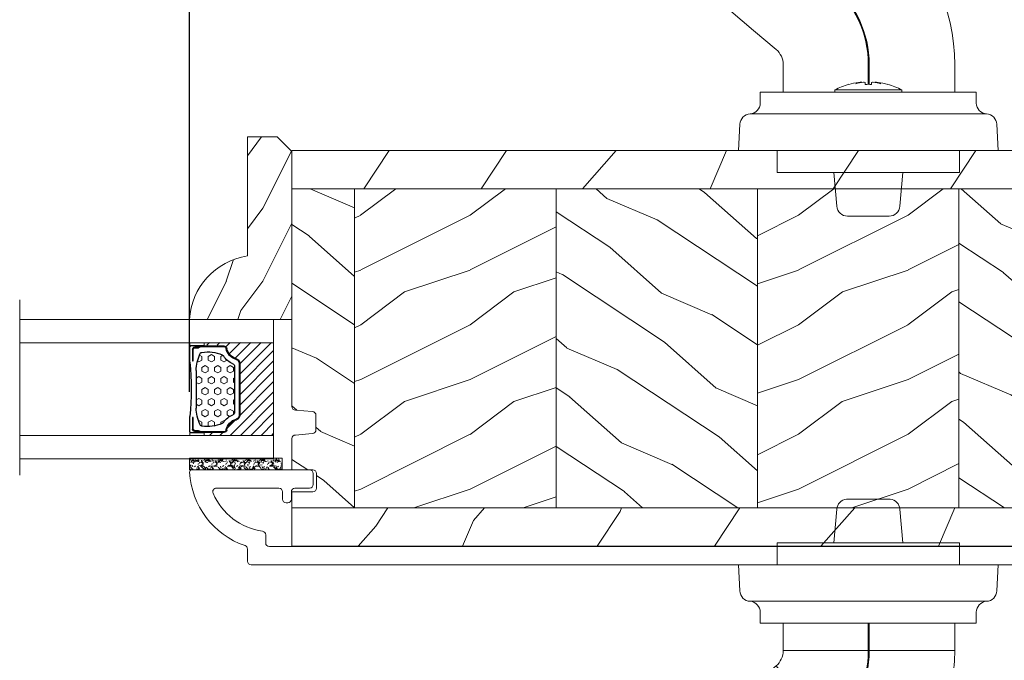
# Model space of a CAD drawing. Units: millimetres. Extents: x -96 to 593, y 0 to 199.
# Drawn here: x 199 to 205, y 12 to 16 of the extents above; entities that cross this region are included whole.
import ezdxf

# ---------------------------------------------------------------- set-up
doc = ezdxf.new("R2010")
doc.units = ezdxf.units.MM
doc.header["$MEASUREMENT"] = 0
doc.linetypes.add('PHANTOM', pattern=[12.699999999999998, 6.35, -1.27, 1.27, -1.27, 1.27, -1.27])
doc.layers.get('0').update_dxf_attribs({"lineweight": 18})
doc.styles.add('Cotes', font='arial.ttf')
doc.linetypes.add('Amzigzag', pattern='A,0.0001,[136,genltshp.shx,S=0.04,R=0,X=0,Y=0],-11', length=11.0001)
doc.dimstyles.new('1-1', dxfattribs={"dimscale": 0.03937, "dimtxt": 11, "dimasz": 11, "dimexe": 11, "dimexo": 11, "dimgap": 11, "dimtad": 0, "dimtih": 1, "dimtoh": 1, "dimdec": 1, "dimlfac": 25.4, "dimzin": 0, "dimdsep": 46, "dimtxsty": 'Cotes', "dimcen": 0.09, "dimadec": 0, "dimazin": 0, "dimtfac": 1, "dimtdec": 1, "dimtofl": 0, "dimtmove": 0, "dimatfit": 3, "dimfxl": 0, "dimtolj": 1, "dimtzin": 0, "dimarcsym": 0})
pattern_1 = [(216.8699, (-523.9782826924295, 12.78080903545094), (44.99999876736678, 30.00000184894975), [7.5, -67.5]), (206.5651, (-514.9782826924295, 8.280809035450943), (-14.99998736911361, -15.00001964094571), [16.77051, -16.77051]), (198.4349, (-514.9782826924295, 0.7808090354509432), (-30.00000651889442, -14.99997604834062), [9.48684, -37.94733])]
pattern_2 = [(336.8699, (-545.9686637491959, -4.523038541842425), (-48.48076309845398, 23.97114117833321), [7.5, -67.5]), (326.5651, (-546.571549432166, 5.521190092217523), (20.49039175088132, -5.490360297625255), [16.77051, -16.77051]), (318.4349, (-540.0763589037826, 9.271190092217523), (27.99036357346829, -18.48077973489104), [9.486839999999987, -37.94732999999994])]
pattern_3 = [(246.8699, (-4.607695154586734, 31.98076211353316), (47.94228235666637, 96.96152619690801), [15, -135]), (236.5651, (15.48076211353316, 33.18653347947321), (-10.98072059525049, -40.98078350176264), [33.54102, -33.54102]), (228.4349, (22.98076211353316, 20.19615242270663), (-36.96155946978204, -55.9807271469366), [18.97368, -75.89465999999999])]

# ---------------------------------------------------------------- blocks, each defined once
blk = doc.blocks.new('*D287')
at = {"color": 0, "lineweight": -2, "transparency": 16777216}
for p, q in [((200.2595376611806, 13.54820620658045), (200.2595376611806, 18.36718882252647)), ((210.5600274557598, 13.54820620658045), (210.5600274557598, 18.36718882252647)), ((200.6926076611806, 17.93411882252647), (202.7418578092116, 17.93411882252647)), ((210.1269574557599, 17.93411882252647), (207.8025141325404, 17.93411882252647))]:
    blk.add_line(p, q, dxfattribs=at)
at = {"color": 0, "transparency": 16777216}
for points in [[(200.6926076611806, 18.00629715585981), (200.6926076611806, 17.86194048919314), (200.2595376611806, 17.93411882252647)], [(210.1269574557599, 18.00629715585981), (210.1269574557599, 17.86194048919314), (210.5600274557598, 17.93411882252647)]]:
    blk.add_solid(points, dxfattribs=at)
at = {"layer": 'Defpoints', "color": 0, "transparency": 16777216}
for p in [(210.5600274557598, 17.93411882252647), (200.2595376611806, 13.11513620658044), (210.5600274557598, 13.11513620658044)]:
    blk.add_point(p, dxfattribs=at)
at = {"color": 0, "transparency": 16777216, "insert": (205.272185970876, 17.93411882252647), "char_height": 0.43307, "attachment_point": 5, "style": 'Cotes'}
blk.add_mtext('\\A1;261.6 [10 5/16"]', dxfattribs=at)
blk = doc.blocks.new('PB-024')
h = blk.add_hatch()
h.set_pattern_fill('WOOD1', color=256, scale=30, angle=30, pattern_type=2)
h.set_pattern_definition(pattern_3)
h.paths.add_polyline_path([(-7.105427357601002e-15, 0), (7.105427357601002e-15, -5.25), (114, -5.25), (113.9999999999999, -0.0003262952377549588)])
h = blk.add_hatch()
h.set_pattern_fill('WOOD1', color=256, scale=15, angle=120, style=0, pattern_type=2)
h.set_pattern_definition([(336.8699, (-15.99038105676658, -2.303847577293357), (-48.48076309845399, 23.97114117833321), [7.5, -67.5]), (326.5651, (-16.5932667397366, 7.740381056766592), (20.49039175088132, -5.490360297625257), [16.77051, -16.77051]), (318.4349, (-10.09807621135331, 11.49038105676659), (27.99036357346829, -18.48077973489104), [9.486839999999999, -37.94732999999999])])
h.paths.add_polyline_path([(8.599999999999909, -5.25), (0, -5.25), (-2.273736754432321e-13, -35.07032629523673, 0.4142135623730969), (0.4999999999997722, -35.57032629523673), (2.799999999999955, -35.770326295237, -0.4142135623730951), (3.299999999999955, -36.270326295237), (3.299999999999955, -38.270326295237, -0.4142135623730948), (2.799999999999955, -38.770326295237), (0.4999999999997722, -38.97032629523682, 0.4142135623730947), (-2.273736754432321e-13, -39.47032629523682), (-2.273736754432321e-13, -43.74644423484256), (2.870781666181059, -43.7464442348425, -0.414213562373134), (3.370781666181074, -44.24644423484256), (3.370781666180847, -46.24644423484261, -0.4142135623730618), (2.870781666180847, -46.74644423484256), (-2.273736754432321e-13, -46.74644423484256), (4.547473508864641e-13, -48.95065259047351), (8.599999999999909, -48.95065259047351)])
h = blk.add_hatch()
h.set_pattern_fill('WOOD1', color=256, scale=15, style=0, pattern_type=2)
h.set_pattern_definition(pattern_1)
h.paths.add_polyline_path([(36.20000000000005, -5.25), (8.599999999999909, -5.250000000000004), (8.599999999999909, -48.95065259047351), (36.20000000000005, -48.95065259047351)])
h = blk.add_hatch()
h.set_pattern_fill('WOOD1', color=256, scale=15, angle=120, style=0, pattern_type=2)
h.set_pattern_definition(pattern_2)
h.paths.add_polyline_path([(63.79999999999995, -5.25), (36.20000000000005, -5.250000000000004), (36.20000000000005, -48.95065259047351), (63.79999999999996, -48.95065259047351)])
h = blk.add_hatch()
h.set_pattern_fill('WOOD1', color=256, scale=15, style=0, pattern_type=2)
h.set_pattern_definition(pattern_1)
h.paths.add_polyline_path([(91.39999999999986, -5.25), (63.79999999999995, -5.249999999999996), (63.79999999999997, -48.95065259047351), (91.39999999999985, -48.95065259047351)])
h = blk.add_hatch()
h.set_pattern_fill('WOOD1', color=256, scale=15, angle=120, style=0, pattern_type=2)
h.set_pattern_definition(pattern_2)
h.paths.add_polyline_path([(113.9999999999999, -5.25), (91.39999999999986, -5.249999999999996), (91.39999999999985, -48.95065259047351), (110.3803656464712, -48.95065259047351), (110.5723715039196, -46.80418408321809), (107.2737343790454, -46.74660615802878), (107.2737343790454, -43.75032629523776), (113.9999999999999, -43.63291889209955)])
h = blk.add_hatch()
h.set_pattern_fill('WOOD1', color=256, scale=30, angle=30, pattern_type=2)
h.set_pattern_definition(pattern_3)
h.paths.add_polyline_path([(4.547473508864641e-13, -48.95065259047351), (4.547473508864641e-13, -54.20065259047351), (109.4571598045454, -54.2006525904735, 0.3883647183589942), (109.9552481999451, -53.74400306687478), (110.3803656464712, -48.95065259047351)])
for p, q in [((8.599999999999909, -5.25), (8.599999999999909, -48.95065259047352)), ((36.20000000000005, -5.249999999999999), (36.20000000000005, -48.95065259047351)), ((63.79999999999995, -5.249999999999999), (63.79999999999996, -48.95065259047352)), ((91.39999999999986, -5.25), (91.39999999999985, -48.95065259047352))]:
    blk.add_line(p, q)
blk.add_lwpolyline([(113.9999999999999, -5.25), (113.9999999999999, -0.0003262952377554029), (0, 0), (0, -5.25)], close=True)
for points in [[(3.370781666181074, -44.24644423484256, 0.4142135623731227), (2.870781666181074, -43.7464442348425), (-2.273736754432321e-13, -43.74644423484256), (-2.273736754432321e-13, -39.47032629523682, -0.414213562373095), (0.4999999999997726, -38.97032629523682), (2.799999999999955, -38.770326295237, 0.414213562373095), (3.299999999999955, -38.270326295237), (3.299999999999955, -36.270326295237, 0.414213562373095), (2.799999999999955, -35.770326295237), (0.4999999999997726, -35.57032629523673, -0.414213562373095), (-2.273736754432321e-13, -35.07032629523673), (0, -5.25), (113.9999999999999, -5.25), (113.9999999999999, -43.63291889209955), (107.2737343790454, -43.75032629523776), (107.2737343790454, -46.74660615802878), (110.5723715039196, -46.80418408321809), (110.3803656464712, -48.95065259047351), (4.547473508864641e-13, -48.95065259047351), (-2.273736754432321e-13, -46.74644423484256), (2.870781666180847, -46.74644423484256, 0.414213562373095), (3.370781666180847, -46.24644423484256)], [(110.3803656464712, -48.95065259047351), (109.9552481999449, -53.74400306687656, -0.3883647183579086), (109.4571598045455, -54.2006525904735), (4.547473508864641e-13, -54.20065259047351), (4.547473508864641e-13, -48.95065259047351)]]:
    blk.add_lwpolyline(points, format="xyb", close=True)
blk = doc.blocks.new('PB-011')
at = {"lineweight": 15}
blk.add_lwpolyline([(67.0883578806147, -13.00000000000003, 0.4312649628812478), (67.38785578049453, -12.68265041880821, 0.3031882914849114), (59.79687762624701, -2.626896512443722, -0.3190548087948019), (59.4614581929539, -2.154759628624589), (59.4614581929539, -0.5000000000000284, 0.414213562373095), (58.96145819295384, 0), (-58.96145819295384, 0, 0.3888787318529991), (-59.45955554199975, -0.4564221286261727), (-60.50941950431081, -12.45642212862617, 0.4400105308918229), (-60.01132215526491, -13), (-55.31001365419564, -13, 0.414213562373095), (-54.81001365419564, -12.5), (-54.81001365419564, -10.99999999999997, 0.414213562373095), (-55.31001365419564, -10.49999999999997), (-57.28305090259175, -10.49999999999994, -0.4400105308918321), (-57.78114825163766, -9.956422128626116), (-57.16872760695617, -2.956422128626116, -0.3888787318529909), (-56.67063025791032, -2.5), (56.4614581929539, -2.500000000000028, -0.414213562373095), (56.9614581929539, -3.000000000000028), (56.9614581929539, -4.100000000020287, 0.3708630677804771), (57.38662001250862, -4.594367521958844, -0.2577115018827646), (64.16799104683219, -9.799933352244011, -0.5406219253432095), (63.70976257057248, -10.49999999999997), (55.14785578049526, -10.50000000000003, -0.414213562373095), (54.64785578049526, -10.00000000000003), (54.64785578049526, -9.000000000000028, 0.414213562373095), (54.14785578049526, -8.500000000000028), (53.94785578049454, -8.500000000000028, 0.414213562373095), (53.44785578049454, -9.000000000000028), (53.44785578049454, -10.00000000000003, -0.414213562373095), (52.94785578049454, -10.50000000000003), (50.94785578049448, -10.50000000000003, 0.414213562373095), (50.44785578049448, -11.00000000000003), (50.44785578049459, -12.50000000000003, 0.414213562373095), (50.94785578049459, -13.00000000000003)], format="xyb", close=True, dxfattribs=at).dxf.unprotected_set("ltscale", 0)
blk = doc.blocks.new('V-006')
h = blk.add_hatch()
h.set_pattern_fill('GRAVEL', color=256, scale=0.075, style=0)
h.set_pattern_definition([(228.0128, (-26.72399009913994, -53.63578469025791), (-15.24001294942201, -17.14502106713443), [0.25629075, -25.372875]), (184.9697, (-26.89544009913994, -53.82628469025791), (22.86003697963434, 1.904986556540594), [0.43980375, -43.54049999999999]), (132.5104, (-27.33359009913994, -53.86438469025791), (19.04998613874877, -20.95502046934531), [0.3101114999999999, -30.701025]), (267.2737, (-28.07654009913994, -54.34063469025791), (1.904991728121129, 38.09998774002482), [0.40050375, -39.6498]), (292.8337, (-28.09559009913994, -54.74068469025791), (-9.525027041626428, 22.86001299753833), [0.3927255, -38.87985]), (357.2737, (-27.94319009913994, -55.10263469025791), (-38.09998774002482, 1.904991728121131), [0.40050375, -39.6498]), (37.6942, (-27.54314009913994, -55.12168469025791), (-24.76501564592995, -19.04998301773867), [0.5296454999999999, -52.434825]), (72.2553, (-27.12404009913994, -54.79783469025791), (13.3350266741004, 41.91001215452729), [0.50004, -49.503975]), (121.4296, (-26.97164009913994, -54.32158469025791), (-15.24000392644836, 24.76497086997952), [0.40185975, -39.784125]), (175.2364, (-27.18119009913994, -53.97868469025791), (20.95498353979084, -1.904982122040867), [0.4587847499999998, -22.48042499999999]), (222.3974, (-27.63839009913994, -53.94058469025791), (-22.86000068792978, -20.95497273797773), [0.5933085, -58.7376]), (138.8141, (-26.19059009913994, -54.35968469025791), (-13.33499150566855, 11.429982417843), [0.20250375, -20.04795]), (171.4692, (-26.34299009913994, -54.22633469025791), (24.76496219669355, -3.810009600034274), [0.3852614999999997, -38.14094999999997]), (225, (-26.72399009913994, -54.16918469025791), (-2.664535259100376e-16, -1.904998701525148), [0.26940675, -2.4246675]), (203.1986, (-26.85734009913994, -53.94058469025791), (9.525032119193124, 3.810016705729698), [0.14508075, -14.36295]), (291.8014, (-26.99069009913994, -53.99773469025791), (-1.905001336420882, 5.715003681548898), [0.2051745, -10.0536]), (30.9638, (-26.91449009913994, -54.18823469025791), (5.71499396610617, 3.810002968995414), [0.3332399999999998, -10.77472499999999]), (161.5651, (-26.62874009913994, -54.01678469025791), (3.810001738635735, -1.904997166848807), [0.24096525, -5.783174999999999]), (16.38950000000001, (-28.09559009913994, -53.99773469025791), (19.05001051047701, 5.714988112475853), [0.337566, -33.4191]), (70.3462, (-27.77174009913994, -53.90248469025791), (-7.619978766507381, -20.95497036640875), [0.28319925, -28.03664999999999]), (293.1986, (-26.62874009913994, -53.63578469025791), (-3.810016705729698, 9.525032119193124), [0.29016, -14.2179]), (343.6105, (-26.51444009913994, -53.90248469025791), (-19.05001051047701, 5.714988112475859), [0.3375659999999998, -33.41909999999997]), (339.444, (-28.09559009913994, -55.17883469025791), (-9.525011823191932, 3.809995377037603), [0.32552625, -15.950775]), (294.7751, (-27.79079009913994, -55.29313469025791), (-9.52497780272013, 20.9549902696175), [0.2727539999999997, -27.00269999999999]), (66.80140000000002, (-26.60969009913994, -55.54078469025791), (3.810016705729701, 9.525032119193124), [0.29016, -14.2179]), (17.35400000000001, (-26.49539009913994, -55.27408469025791), (-24.76500133639497, -7.619988506704224), [0.31933725, -31.6143]), (69.444, (-27.54314009913994, -55.54078469025791), (-3.809995377037608, -9.52501182319193), [0.1627635, -16.1136]), (101.3098999999999, (-26.72399009913994, -55.54078469025791), (-1.904990597165511, 7.619975595676966), [0.09713624999999998, -9.616499999999998]), (165.9638, (-26.74304009913994, -55.44553469025791), (5.715004016022879, -1.904996703092731), [0.3927255, -7.4617875]), (186.0090000000001, (-27.12404009913994, -55.35028469025791), (19.04997190832096, 1.904995551410894), [0.36395025, -36.03105]), (303.6901, (-26.91449009913994, -54.35968469025791), (-1.905000653480424, 3.809996324423879), [0.274743, -6.593834999999999]), (353.1572, (-26.76209009913994, -54.58828469025791), (32.38501339248256, -3.810017063741129), [0.4796677499999999, -47.48699999999999]), (60.94540000000001, (-26.28584009913994, -54.64543469025791), (-7.619982274371817, -13.33496820812559), [0.196131, -19.41705]), (90, (-26.19059009913994, -54.47398469025791), (-1.905, 1.905), [0.1143, -1.7907]), (120.2564, (-27.16214009913994, -55.29313469025791), (7.619983850127083, -13.33499327435817), [0.26465025, -26.200425]), (48.01279999999999, (-27.29549009913994, -55.06453469025791), (15.240012949422, 17.14502106713443), [0.51258225, -25.1166]), (0, (-26.95259009913994, -54.68353469025791), (1.905, 1.905), [0.4953, -1.4097]), (325.3048, (-26.45729009913994, -54.68353469025791), (-19.04996699321526, 13.33500126786357), [0.3012075, -29.819475]), (254.0546, (-26.20964009913994, -54.85498469025791), (-1.905004859776106, -7.620018152402721), [0.27737175, -13.591275]), (207.646, (-26.28584009913994, -55.12168469025791), (-36.19498728676704, -19.05001198104254), [0.4516087499999999, -44.709375]), (175.4261, (-26.68589009913994, -55.33123469025791), (-24.76500570356064, 1.904990783414596), [0.4777717499999997, -47.29934999999997]), (175.4261, (-26.68589009913994, -55.33123469025791), (-24.76500570356064, 1.904990783414596), [0.4777717499999997, -47.29934999999997])])
h.paths.add_polyline_path([(6.356499999999983, 0), (6.356499999999983, 1.599999999999909), (-6.356499999999983, 1.599999999999909), (-6.356499999999983, 0)])
blk.add_line((-6.356499999999983, 0), (-6.356499999999983, 1.599999999999909))
blk.add_lwpolyline([(-6.356499999999983, 0), (-6.356499999999983, 1.599999999999909), (6.356499999999983, 1.599999999999909), (6.356499999999983, 0)], close=True)
blk = doc.blocks.new('V-042')
h = blk.add_hatch()
h.set_pattern_fill('ANSI31', color=256, scale=8, style=0)
h.set_pattern_definition([(45, (-287.4581101923186, 1960.29514648825), (-0.7071067811865476, 0.7071067811865476), [])])
h.paths.add_polyline_path([(12.52095870867493, 4.649999998385965), (6.480741221387461, 4.649999998385965), (5.856637523691461, 4.650296192671021, -0.3414039312993768), (5.276010893879629, 5.099058888069067, 0.2909450072482266), (3.857872961523753, 6.419470534126731, -0.361442010360135), (3.530849965030484, 6.812757143311273), (3.530849965036623, 9.499999999998408), (3.150849965037651, 9.499999999998408), (3.150849965037651, 0), (15.85084996503747, 0), (15.85084996503747, 9.499999999998408), (15.47084996503759, 9.499999999998408), (15.47084996504464, 6.812757143311273, -0.361442010358463), (15.14382696855091, 6.419470534129914, 0.2909450072481536), (13.72568903619958, 5.09905888806793, -0.3411389941978187), (13.14563192558944, 4.650296462959886)])
h = blk.add_hatch()
h.set_pattern_fill('HEX', color=256, scale=4, style=0)
h.set_pattern_definition([(0, (-287.4581101923186, 1960.29514648825), (0, 0.8660254037844386), [0.5, -1]), (120, (-287.4581101923186, 1960.29514648825), (-0.75, -0.4330127018922191), [0.4999999999999996, -0.9999999999999992]), (59.99999999999999, (-286.9581101923186, 1960.29514648825), (-0.7499999999999999, 0.4330127018922194), [0.5, -1])])
h.paths.add_polyline_path([(12.12421797721701, 10.62368122440772, -0.01038247894788289), (6.975782022788034, 10.62368122440791, 0.07655626028517193), (4.746910343559633, 10.12808478556243, 0.2636850920181428), (4.49778231036762, 9.822240287701614, 0.1486430742431025), (4.852010365365454, 7.052547432361987, 0.1452672607481565), (5.037659102547701, 6.836927438697026, -0.1572620534238643), (6.05039310008974, 5.603333331706768, 0.3080691872821473), (6.422534053075195, 5.349999998373494), (12.67746594692494, 5.349999998373494, 0.3080691872803071), (13.04960689990672, 5.603333331708217, -0.1572620534238416), (14.06234089745456, 6.836927438693425, 0.1452672607479055), (14.24798963462911, 7.052547432364394, 0.1486430742430459), (14.60221768963465, 9.822240287702012, 0.2636850920185169), (14.35308965643974, 10.1280847855611, 0.0765562602849926)])
at = {"linetype": 'Amzigzag', "ltscale": 1.5}
blk.add_line((-2.70042511299016, 34.79851369385051), (21.3246195114225, 34.79851369385051), dxfattribs=at)
at = {"linetype": 'Continuous', "lineweight": 25}
for p, q in [((3.579999999999927, 11.29999999999859), (3.579999999999927, 10.0809027799985)), ((3.778469536300236, 10.28012240339854), (3.778469536300236, 10.79714386614864)), ((5.829999999987649, 11.49999999999841), (3.7800000000002, 11.49999999999841)), ((3.868469536299926, 10.79714386614864), (3.868469536299926, 10.28012240339854)), ((4.078469536299963, 11.09714386614837), (5.678469536287594, 11.09714386614837)), ((5.678469536287594, 11.00714386614868), (4.078469536299963, 11.00714386614868)), ((5.678469536287594, 11.09714386614837), (5.678469536287594, 11.00714386614868)), ((15.31999999999994, 11.49999999999841), (13.27000000001249, 11.49999999999841)), ((13.42153046370004, 11.09714386614837), (15.02153046369995, 11.09714386614837)), ((13.42153046370004, 11.00714386614868), (13.42153046370004, 11.09714386614837)), ((15.02153046369995, 11.00714386614868), (13.42153046370004, 11.00714386614868)), ((15.23153046369998, 10.28012240339854), (15.23153046369998, 10.79714386614864)), ((15.32153046370013, 10.79714386614864), (15.32153046370013, 10.28012240339854)), ((15.51999999999998, 10.0809027799985), (15.51999999999998, 11.29999999999859)), ((3.624913998212833, 9.950006602136227), (3.629150034962549, 9.950006602136227)), ((3.629150034962549, 9.950006602136227), (3.629150034962549, 9.99275714331111)), ((3.629150034962549, 9.950006602136227), (3.629150034962549, 6.812757143311273)), ((3.715435414600051, 10.17620114553597), (3.73861402577495, 10.19538899443592)), ((3.719150034962695, 9.99275714331111), (3.719150034962695, 6.812757143311273)), ((3.796004971712591, 10.12606165982356), (3.772826360537692, 10.10687381092362)), ((15.32717363946244, 10.10687381092362), (15.30399502828755, 10.12606165982356)), ((15.36138597422496, 10.19538899443592), (15.38456458540008, 10.17620114553597)), ((15.38084996503744, 6.812757143311273), (15.38084996503744, 9.99275714331111)), ((15.47084996503759, 9.99275714331111), (15.47084996503759, 9.950006602136227)), ((15.47084996503759, 9.950006602136227), (15.47508600178753, 9.950006602136227)), ((15.47084996503759, 6.812757143311273), (15.47084996503759, 9.950006602136227)), ((5.954937588825032, 4.740296192673441), (6.579041291312478, 4.739999998386111)), ((5.954937588825032, 4.650296192673295), (6.579041291312478, 4.649999998385965)), ((6.422534053075196, 5.349999998373505), (12.67746594692494, 5.349999998373505)), ((6.579041291312478, 4.739999998386111), (12.52095870867493, 4.739999998386111)), ((6.579041291312478, 4.649999998385965), (12.52095870867493, 4.649999998385965)), ((12.52095870867493, 4.739999998386111), (13.1450624111751, 4.740296192673441)), ((12.52095870867493, 4.649999998385965), (13.1450624111751, 4.650296192673295))]:
    blk.add_line(p, q, dxfattribs=at)
blk.add_line((3.200000000000045, 0), (15.90000000000009, 0))
for points in [[(3.200000000000045, 34.79851369385051), (3.200000000000045, 0), (0, 0), (0, 34.79851369385051)], [(19.09999999999991, 34.79851369385051), (19.09999999999991, 0), (15.90000000000009, 0), (15.90000000000009, 34.79851369385051)]]:
    blk.add_lwpolyline(points)
for points in [[(3.200000000000045, 9.499999999998408), (3.579999999999927, 9.499999999998408), (3.579999999999927, 11.49999999999841), (3.200000000000045, 11.49999999999841)], [(15.90000000000009, 9.499999999998408), (15.51999999999998, 9.499999999998408), (15.51999999999998, 11.49999999999841), (15.90000000000009, 11.49999999999841)]]:
    blk.add_lwpolyline(points, close=True)
for centre, radius, start, end in [((3.7800000000002, 11.29999999999859), 0.2000000000000455, 90, 180), ((4.078469536299963, 10.79714386614864), 0.2999999999999617, 90, 180), ((4.078469536299963, 10.79714386614864), 0.2099999999999618, 90, 180), ((9.549999999993815, 45.99600012365909), 34.6960001229502, 263.8450892230369, 276.1549107769631), ((15.02153046369995, 10.79714386614864), 0.2999999999999617, 0, 90), ((15.02153046369995, 10.79714386614864), 0.2099999999999654, 0, 90), ((15.31999999999994, 11.29999999999859), 0.2000000000000455, 0, 90), ((3.790064175737825, 10.07982775782352), 0.2100669264910994, 179.7067862955089, 218.1701594432898), ((3.867295065237613, 9.99275714331111), 0.2381450302755184, 129.6188297048962, 180), ((3.867295065237613, 9.99275714331111), 0.148145030275522, 129.6188297049789, 180), ((3.668469536300108, 10.28012240339854), 0.1099999999990082, 309.6188297048953, 0), ((3.668469536300108, 10.28012240339854), 0.1999999999990081, 309.6188297048953, 0), ((9.23026691343739, 9.019999998360845), 4.800000000013958, 170.3788098722446, 204.197670639406), ((4.892156027262445, 9.755386930261238), 0.3999999999755061, 111.2915739132246, 170.3788098722446), ((7.470266914075182, 3.139999995873723), 7.500000002535077, 93.78032849573468, 111.2915739133364), ((9.550000000008822, 134.5796507029315), 123.9826962424794, 268.810298297978, 271.1897017021392), ((11.62973308592495, 3.139999995873723), 7.500000002535077, 68.7084260866636, 86.21967150426532), ((9.869733086562519, 9.019999998360845), 4.800000000013958, 335.8023293605939, 9.621190127755456), ((14.20784397273746, 9.755386930261238), 0.3999999999755027, 9.621190127755456, 68.70842608677546), ((15.43153046370003, 10.28012240339854), 0.1999999999990061, 180, 230.3811702951038), ((15.43153046370003, 10.28012240339854), 0.1099999999990047, 180, 230.3811702951038), ((15.23270493476252, 9.99275714331111), 0.148145030275522, 0, 50.38117029502116), ((15.23270493476252, 9.99275714331111), 0.2381450302755184, 0, 50.38117029510376), ((15.30993582425003, 10.07982775782352), 0.2100669264910994, 321.8298405567102, 0.2932137044910722), ((4.02915003496264, 6.812757143311273), 0.4000000000071304, 180, 259.4879385289719), ((4.02915003496264, 6.812757143311273), 0.3100000000071432, 180, 259.4879385289719), ((5.308078755787392, 7.25749040798587), 0.4999999999996283, 204.197670639406, 237.2592076313481), ((3.631476905687578, 4.649999998373687), 2.600000000001068, 21.51018826678275, 57.25920763134815), ((15.46852309431256, 4.649999998373687), 2.600000000001068, 122.7407923686519, 158.4898117332172), ((13.79192124421252, 7.25749040798587), 0.4999999999996266, 302.7407923686519, 335.8023293605939), ((15.0708499650375, 6.812757143311273), 0.3100000000071504, 280.5120614710281, 0), ((15.0708499650375, 6.812757143311273), 0.4000000000071255, 280.5120614710281, 0), ((3.626695112337529, 4.643852909823408), 1.805927364798801, 14.59957465771853, 79.48793852897188), ((3.626695112337529, 4.643852909823408), 1.895927364798737, 14.59957465771853, 79.48793852897188), ((6.422534053075196, 5.749999998373596), 0.4000000000001016, 201.5101882667827, 270), ((12.67746594692494, 5.749999998373596), 0.4000000000001016, 270, 338.4898117332172), ((15.47330488766238, 4.643852909823408), 1.895927364798735, 100.5120614710281, 165.4004253422815), ((15.47330488766238, 4.643852909823408), 1.805927364798811, 100.5120614710281, 165.4004253422815), ((5.954937588825032, 5.250296192660926), 0.5999999999899248, 194.5995746577185, 270), ((5.954937588825032, 5.250296192660926), 0.5099999999899207, 194.5995746577185, 270), ((13.1450624111751, 5.250296192660926), 0.5099999999899261, 270, 345.4004253422814), ((13.1450624111751, 5.250296192660926), 0.5999999999899243, 270, 345.4004253422814)]:
    blk.add_arc(centre, radius, start, end, dxfattribs=at)
blk = doc.blocks.new('D-086')
h = blk.add_hatch()
h.set_pattern_fill('WOOD1', color=256, scale=10, style=0, pattern_type=2)
h.set_pattern_definition([(216.8699, (-335.2538867572126, -33.64992441792981), (29.99999917824452, 20.00000123263317), [5, -45]), (206.5651, (-329.2538867572126, -36.64992441792981), (-9.999991579409075, -10.00001309396381), [11.18034, -11.18034]), (198.4349, (-329.2538867572126, -41.64992441792981), (-20.00000434592961, -9.999984032227081), [6.32456, -25.29822])])
edge = h.paths.add_edge_path()
edge.add_line((-23, 0), (0, 0))
edge.add_line((0, 0), (8.881784197001252e-16, 14.02984241998706))
edge.add_arc((0.5386931613430015, 4.701431212199641), 9.343952374859994, 93.30502196043827, 171.3918283291595)
edge.add_line((-8.699999999999818, 6.099999999999909), (-24.99999999999997, 6.099999999999909))
edge.add_line((-24.99999999999997, 6.099999999999909), (-25.00000000000003, 2))
edge.add_line((-25.00000000000003, 2), (-23, 0))
blk.add_lwpolyline([(-23, 0), (0, 0), (0, 14.02984241998706, 0.3545448909899596), (-8.699999999999818, 6.099999999999909), (-25, 6.099999999999909), (-25, 2)], format="xyb", close=True)
blk = doc.blocks.new('Q-128h')
at = {"linetype": 'Continuous'}
for p, q in [((0.7500000000247837, 2.25), (-0.7499999999752163, 2.25)), ((-1.184383502325318, 0.75), (-1.082905837425415, 1.909895017249937)), ((1.082905837474982, 1.909895017249937), (1.184383502374885, 0.75)), ((-3.124999999975216, 0.75), (-3.124999999975216, 0)), ((-2.088605541375046, 0.75), (-3.124999999975216, 0.75)), ((2.088605541424613, 0.75), (-2.088605541375046, 0.75)), ((2.088605541424613, 0.75), (3.125000000024784, 0.75)), ((3.125000000024784, 0.75), (3.125000000024784, 0)), ((-4.403114638874968, -0.8946259836000081), (-4.449999999975034, 0)), ((-4.449999999975034, 0), (-4.074969799125256, 0)), ((-4.074969799125256, 0), (-2.438648374524973, 0)), ((-2.438648374524973, 0), (2.438648374524973, 0)), ((2.438648374524973, 0), (4.074969799174823, 0)), ((4.074969799174823, 0), (4.450000000024602, 0)), ((4.40311463892499, -0.8946259836000081), (4.450000000024602, 0)), ((-2.085544754625289, -1.249282543649997), (-3.826115750725194, -1.249282543649997)), ((2.085544754674856, -1.249282543649997), (-2.085544754625289, -1.249282543649997)), ((3.826115750774761, -1.249282543649997), (2.085544754674856, -1.249282543649997)), ((-3.699999999975034, -2), (-3.699999999975034, -1.623565087299994)), ((3.700000000024602, -2), (3.700000000024602, -1.623565087299994)), ((-3.699999999975034, -2), (-3.606242449775209, -2)), ((-3.606242449775209, -2), (-1.773562454175362, -2)), ((-2.959312266725419, -2.938349878899999), (-2.959312266725419, -2)), ((-1.773562454175362, -2), (1.77356245422493, -2)), ((1.77356245422493, -2), (3.606242449824776, -2)), ((2.915687706474955, -2), (2.915687706474955, -2.938349878899999)), ((3.606242449824776, -2), (3.700000000024602, -2)), ((8.970808198824898, -9.862802068249948), (8.965594183324583, -9.862534911849934))]:
    blk.add_line(p, q, dxfattribs=at)
at = {"linetype": 'PHANTOM'}
for p, q in [((-3.826115750725194, -1.249282543649997), (-4.051814281675206, -1.249282543649997)), ((4.051814281724774, -1.249282543649997), (3.826115750774761, -1.249282543649997)), ((-0.03282554452539443, -2.938349878899999), (-0.03282554452539443, -2)), ((-0.02181230317523841, -2.938349878899999), (-0.02181230317523841, -2)), ((2.478373062331229e-11, -2.938349878899999), (2.478373062331229e-11, -2)), ((-2.958991512525017, -2.938349878899999), (-0.03282554452539443, -2.938349878899999)), ((-0.03282554452539443, -2.938349878899999), (-0.02181230317523841, -2.938349878899999)), ((-0.02181230317523841, -2.938349878899999), (2.478373062331229e-11, -2.938349878899999)), ((2.478373062331229e-11, -2.938349878899999), (2.914351097074587, -2.938349878899999)), ((3.157667965674818, -3.460180606399945), (1.284369986424963, -5.692690203200073)), ((1.270349308474806, -5.709399397100015), (1.263270133074684, -5.717836029200043)), ((1.284369986424963, -5.692690203200073), (1.270349308174673, -5.709399396849903))]:
    blk.add_line(p, q, dxfattribs=at)
at = {"linetype": 'Continuous', "flags": 128}
for points in [[(3.158538724125037, -3.459144187650054), (3.92894416567492, -4.105588770449913), (4.71402967307472, -4.764355410349935)], [(7.915833515824716, -8.089678870599982), (7.896450540074738, -8.053677172800008), (7.50539123632484, -7.430492804450068), (7.207448855324628, -7.034341036550131), (6.842417610174607, -6.633007044800024), (6.446470869374707, -6.280092573100092), (6.030585298525011, -5.926950691700085), (5.601160242224751, -5.551133863199993), (5.179145611274862, -5.17419814785012), (4.886322643424819, -4.913276671499943), (4.712786577474844, -4.765836817299942)], [(6.263350470524756, -6.119668615450109), (6.506786341024736, -6.32661934709995), (6.662763325774677, -6.472877940750095)], [(7.623001870424787, -7.617914783749939), (7.699652960024878, -7.730343225600109), (7.888068262974912, -8.036225498650083)], [(6.211230952124652, -12.3225095242999), (6.198358786424933, -12.32124507410003), (6.115763571724756, -12.29194102449992), (5.974067515974866, -12.24694685345003), (5.789366306725015, -12.19336718325007), (5.490701473024956, -12.10742979685006), (5.15168536317492, -12.00556836140004), (4.788511158024676, -11.88724540635008), (4.411425345274665, -11.75032016494993), (4.037948586724951, -11.59546397360009), (3.706188216574674, -11.43543599794998), (3.48426379042462, -11.31274054489995), (3.19975837552488, -11.13245212104994), (2.80673958332477, -10.83291077715012), (2.308194274324933, -10.4148778414999), (1.702070365974805, -9.906306642350046), (0.9833143650746479, -9.30318329164993), (0.1526218189248993, -8.606151264950086), (-0.6178392963749957, -7.95965528695001)], [(7.888068262974912, -8.036225498650083), (7.898112925274972, -8.05253247630003), (8.08270808837483, -8.381409670100084), (8.232257070925016, -8.668151616300065), (8.358716250574844, -8.91609710874991), (8.477113706024966, -9.141446342900053), (8.602521168224712, -9.367707840749972), (8.71652605557506, -9.555674389099977), (8.817777304524725, -9.70127693735003), (8.902421628374896, -9.800964798399946), (8.955537000474806, -9.849219508000033), (8.980360008724574, -9.865212278200033), (8.97788551092458, -9.864587887700054)], [(8.37599773562465, -8.948989449299916), (8.80135482742503, -9.134529227949997), (8.974628561874624, -9.255315216149938)], [(8.96551114437466, -9.862884720550028), (8.982745328724604, -9.869148976199995), (8.988828035374581, -9.867454833799911)]]:
    blk.add_lwpolyline(points, dxfattribs=at)
at = {"linetype": 'PHANTOM', "flags": 128}
for points in [[(9.152703910974878, -9.435368414950062), (9.15270789537476, -9.43537395859994), (9.271897767674773, -9.629670757800113), (9.335515935825015, -9.796283457149912), (9.332320531374762, -9.97812615039993), (9.229389106724966, -10.03979903820004), (9.122398376375031, -10.00873616209992), (8.999587522774846, -9.92274831789996), (8.72994928262483, -9.604600705750045), (8.620233828774644, -9.430233600149904), (8.498204242324618, -9.206639375900068), (8.358107486224753, -8.931261310950049), (8.19908260397483, -8.61578220120009), (7.915833515824716, -8.089678870599982)], [(8.988828035374581, -9.867454833799911), (9.101525418274605, -9.83606660090004), (9.130929633024834, -9.687092548299916), (9.07873989097493, -9.53615063720008), (8.955252331974634, -9.343961958499904), (8.849696821074986, -9.236585962700019), (8.691104938024864, -9.123869774849936), (8.460544559974778, -9.019223326300107), (8.402837433024843, -9.000074206450108)], [(8.974628561874624, -9.255315216149938), (9.109089899824767, -9.383221732399988), (9.128309938074608, -9.405335451450128), (9.152699105824695, -9.435362256399912), (9.152703910974878, -9.435368414950062), (9.152703910974878, -9.435368414950062)]]:
    blk.add_lwpolyline(points, dxfattribs=at)
at = {"linetype": 'Continuous'}
for centre, radius, start, end in [((-0.7093328256753466, 1.877211613699956), 0.3749999999999954, 96.22573039272076, 175.0000000000005), ((0.7093328257249141, 1.877211613699956), 0.3750000000000096, 4.999999999999459, 83.77426960727925), ((-4.028628563375378, -0.875), 0.3750000000000021, 183.0000000000054, 266.4552222574255), ((4.028628563424945, -0.875), 0.3750000000000074, 273.5447777426788, 356.9999999999945), ((-4.074999999975034, -1.623565087299994), 0.3750000000000109, 0, 86.45522225732117), ((4.075000000024602, -1.623565087299994), 0.3750000000000056, 93.54477774267886, 180), ((3.595535936674651, -2.938349878899999), 6.554848203434195, 179.9976686207985, 229.9999999999791), ((3.595535936674651, -2.938349878899999), 0.6798482302393586, 180.0292160978173, 230.0427813897137), ((7.904382775274598, -11.24525426715013), 2.609752982273479, 319.482665119893, 82.93043748922595), ((7.874040518624724, -11.27601685009995), 2.613189108863867, 197.8279987293041, 320.4276735979371)]:
    blk.add_arc(centre, radius, start, end, dxfattribs=at)
at = {"linetype": 'PHANTOM'}
for radius, end in [(3.628361481231124, 229.9999999999791), (3.617348239878426, 230.0000000060336), (3.595535936671973, 229.9999999999791)]:
    blk.add_arc((3.595535936674651, -2.938349878899999), radius, 180, end, dxfattribs=at)
blk = doc.blocks.new('Q-128k')
at = {"linetype": 'Continuous'}
for p, q in [((0.7095263167750545, 2.25), (-0.709526316824622, 2.25)), ((-1.184383502374885, 0.75), (-1.083099328624712, 1.907683403549981)), ((1.083099328575145, 1.907683403549981), (1.184383502325318, 0.75)), ((-3.125000000024784, 0), (-3.125000000024784, 0.75)), ((-2.088605541424613, 0.75), (-3.125000000024784, 0.75)), ((-2.088605541424613, 0.75), (2.088605541375046, 0.75)), ((2.088605541375046, 0.75), (3.124999999975216, 0.75)), ((3.124999999975216, 0), (3.124999999975216, 0.75)), ((-4.40311463892499, -0.8946259835499859), (-4.450000000024602, 0)), ((-4.450000000024602, 0), (-4.074969799174823, 0)), ((-4.074969799174823, 0), (-2.438648374524973, 0)), ((-2.438648374524973, 0), (2.438648374524973, 0)), ((2.438648374524973, 0), (4.074969799125256, 0)), ((4.074969799125256, 0), (4.449999999975034, 0)), ((4.403114638874968, -0.8946259835499859), (4.449999999975034, 0)), ((-2.085544754624834, -1.249282543599975), (-3.826115750774761, -1.249282543599975)), ((2.085544754625289, -1.249282543599975), (-2.085544754624834, -1.249282543599975)), ((3.826115750725194, -1.249282543599975), (2.085544754625289, -1.249282543599975)), ((-3.700000000024602, -2), (-3.700000000024602, -1.623565087249972)), ((3.699999999975034, -2), (3.699999999975034, -1.623565087249972)), ((-3.700000000024602, -2), (-3.606242449824776, -2)), ((-3.606242449824776, -2), (-1.77356245422493, -2)), ((-2.915687706474955, -2.938349878849976), (-2.915687706474955, -2)), ((-1.77356245422493, -2), (1.773562454175362, -2)), ((-1.150000000024875, -2.075000000000045), (-1.150000000024875, -2)), ((1.149999999975307, -2), (1.149999999975307, -2.075000000000045)), ((1.773562454175362, -2), (3.606242449775209, -2)), ((2.959312266725419, -2), (2.959312266725419, -2.938349878849976)), ((3.606242449775209, -2), (3.699999999975034, -2)), ((-1.150000000024875, -2.075000000000045), (1.149999999975307, -2.075000000000045)), ((-0.6668768514248313, -2.262354709200054), (-0.6670700615748046, -2.264563111100188)), ((-0.2217049799248798, -2.331149554700005), (-0.2228566188248351, -2.339556347600137)), ((-0.1043768514248313, -2.262354709200054), (-0.1102890469749127, -2.329931406150081)), ((0.1102890469753675, -2.329931406150081), (0.1043768513752639, -2.262354709200054)), ((0.2217049799253346, -2.331149554700005), (0.2228566187752676, -2.339556347600137)), ((0.6670700615252372, -2.264563111100188), (0.6668768513752639, -2.262354709200054))]:
    blk.add_line(p, q, dxfattribs=at)
at = {"linetype": 'PHANTOM'}
for p, q in [((-3.826115750774761, -1.249282543599975), (-4.051814281724774, -1.249282543599975)), ((4.051814281675206, -1.249282543599975), (3.826115750725194, -1.249282543599975)), ((-2.478373062331229e-11, -2.938349878849976), (-2.478373062331229e-11, -2.262354709200054)), ((0.02181230317523841, -2.938349878849976), (0.02181230317523841, -2.264466709200178)), ((0.03282554452539443, -2.938349878849976), (0.03282554452539443, -2.262354709200054)), ((-1.263270133074684, -5.717836029150021), (0.6176230575749742, -7.95939724645018)), ((-9.888304036074942, -12.94072203050018), (-9.888252881274866, -12.94067910655008))]:
    blk.add_line(p, q, dxfattribs=at)
at = {"linetype": 'Continuous', "flags": 128}
for points in [[(-4.71402967307472, -4.764355410300141), (-3.92894416567492, -4.105588770400118), (-3.158538724125037, -3.459144187600032)], [(-8.101891684624889, -8.43526099730002), (-7.896450540074738, -8.053677172749985), (-7.50539123632484, -7.430492804400046), (-7.207448855324628, -7.034341036500109), (-6.842417610174607, -6.633007044750002), (-6.446470869374707, -6.280092573050069), (-6.030585298525011, -5.926950691650063), (-5.601160242224751, -5.551133863149971), (-5.179145611274862, -5.174198147800098), (-4.886322643424819, -4.913276671450149), (-4.712786577474844, -4.765836817250147)], [(0.6178392963749957, -7.959655286899988), (-0.1526218189248993, -8.606151264900063), (-0.9833143650746479, -9.303183291600135), (-1.702070365974805, -9.906306642300024), (-2.308194274324933, -10.41487784150013), (-2.80673958332477, -10.8329107771001), (-3.19975837552488, -11.13245212100014), (-3.48426379042462, -11.31274054485016), (-3.706188216574674, -11.43543599790019), (-4.221200267924587, -11.67426598225006), (-4.788511158024676, -11.88724540630005), (-5.15168536317492, -12.00556836135002), (-5.490701473024956, -12.10742979680003), (-5.789366306725015, -12.19336718320005), (-5.974067515974866, -12.2469468534), (-6.115763571724756, -12.29194102445013), (-6.198358786424933, -12.32124507405001), (-6.211230952124652, -12.32250952425011)], [(-8.980778146674993, -9.865530927750115), (-8.98141666192464, -9.865689110350104), (-8.964598957324824, -9.855797486600068), (-8.91216112147481, -9.810778835849987), (-8.840068846874829, -9.72978641270015), (-8.741967060274646, -9.594465625900057), (-8.628892000174574, -9.41297790249996), (-8.501445506024766, -9.186545145400032), (-8.360499359974938, -8.919549906200018), (-8.229552773874957, -8.662821639400136), (-8.090932323424795, -8.397519264300172)], [(-8.376053194474707, -8.949013640300109), (-8.80135482742503, -9.134529227899975), (-8.974628561874624, -9.255315216100144)], [(-8.966455077024648, -9.863216635100116), (-8.982745328724604, -9.869148976149972), (-9.007907683075018, -9.862140811250129)]]:
    blk.add_lwpolyline(points, dxfattribs=at)
at = {"linetype": 'PHANTOM', "flags": 128}
for points in [[(-9.152703910974878, -9.43536841490004), (-9.15270789537476, -9.435373958550144), (-9.271897767674773, -9.629670757750091), (-9.335515935825015, -9.796283457100117), (-9.332320531374762, -9.978126150350136), (-9.229389106724966, -10.03979903815002), (-9.122398376375031, -10.00873616210015), (-8.999587522774846, -9.922748317900187), (-8.72994928262483, -9.604600705700022), (-8.620233828774644, -9.43023360010011), (-8.498204242324618, -9.206639375900068), (-8.358107486224753, -8.931261310900027), (-8.19908260397483, -8.615782201150068), (-8.101891684624889, -8.43526099730002)], [(-9.007907683075018, -9.862140811250129), (-9.101525418274605, -9.836066600850017), (-9.130929633024834, -9.68709254825012), (-9.07873989097493, -9.536150637150058), (-8.955252331974634, -9.343961958450109), (-8.849696821074986, -9.236585962649997), (-8.691104938024864, -9.123869774800141), (-8.467312149525014, -9.018236788600007), (-8.401556704974837, -8.997325112949966)], [(-8.974628561874624, -9.255315216100144), (-9.109089899824767, -9.383221732349966), (-9.128309938074608, -9.405335451400106), (-9.152699105824695, -9.435362256350118), (-9.152703910974878, -9.43536841490004), (-9.152703910974878, -9.43536841490004)]]:
    blk.add_lwpolyline(points, dxfattribs=at)
at = {"linetype": 'Continuous'}
for centre, radius, start, end in [((-0.709526316824622, 1.875), 0.3750000000000142, 90, 174.9999999999997), ((0.7095263167750545, 1.875), 0.3750000000000142, 5.00000000000027, 90), ((-4.028628563424945, -0.875), 0.3750000000000056, 183.0000000000054, 266.4552222574255), ((4.028628563375378, -0.875), 0.3749999999999923, 273.5447777426788, 356.9999999999945), ((-4.075000000024602, -1.623565087249972), 0.3749999999999958, 0, 86.45522225732117), ((4.074999999975034, -1.623565087249972), 0.3750000000000065, 93.54477774267886, 180), ((-2.478373062331229e-11, 0.1447972880498583), 2.500000000000016, 242.612892497285, 254.5243973394948), ((-0.0001513363247340749, 0.1534489054999995), 2.506118516216962, 254.5712945597093, 262.2759722491901), ((-0.04690282807473523, -1.335236878149999), 1.019616267649813, 247.8935091619956, 260.0628011848054), ((0.05529629327497787, -0.7498881886999698), 1.605314996805067, 252.3808426232032, 261.9938416711188), ((-0.1125746797249576, -0.3505877514000986), 1.992023640150033, 263.5318452369139, 266.8263821176054), ((-0.2274565866748617, -1.803431881950019), 0.5393792555698435, 276.2975354596916, 282.5461918439955), ((-2.478373062331229e-11, 0.2031485022998822), 2.467711614652397, 267.575835990988, 272.4241640090119), ((0.2274565866252942, -1.803431881950019), 0.539379255574449, 257.4538081561112, 263.7024645403085), ((-0.05529629332500008, -0.7498881886999698), 1.605314996806517, 278.0061583288812, 287.6191573767968), ((0.04690282807518997, -1.335236878149999), 1.019616267650117, 279.9371988150887, 292.1064908380043), ((0.1125746796753901, -0.3505877514000986), 1.992023640131015, 273.1736178822902, 276.4681547630861), ((0.0001513362751666136, 0.1534489054999995), 2.506118516217609, 277.72402775081, 285.4287054402907), ((-2.478373062331229e-11, 0.1447972880498583), 2.500000000000019, 285.4756026605052, 297.387107502715), ((-3.595535936674651, -2.938349878849976), 0.6798482302393405, 310.0403186218106, 0.03487093020147382), ((-3.595535936674651, -2.938349878849976), 6.554848203434185, 310.0021642529707, 359.9981644118034), ((-7.910488235624825, -11.24400753639998), 2.605926161119564, 96.96933765389709, 220.6253856261067), ((-7.87406422687468, -11.27523979710008), 2.613665929105187, 219.5857878554158, 342.1592089784841)]:
    blk.add_arc(centre, radius, start, end, dxfattribs=at)
at = {"linetype": 'PHANTOM'}
for radius, start in [(3.595535936671953, 310.0000000000209), (3.617348239878424, 309.9999999938988), (3.628361481231124, 310.0000000000209)]:
    blk.add_arc((-3.595535936674651, -2.938349878849976), radius, start, 0, dxfattribs=at)

msp = doc.modelspace()

# ---------------------------------------------------------------- block references
for name, p, xscale, yscale, zscale, rotation in [('Q-128k', (203.920958470011, 14.84939755265728), -0.15748, 0.15748, 0.15748, 180), ('D-086', (200.8113665584703, 13.93798205282431), -0.03937, 0.03937, 0.03937, 90), ('V-042', (200.7129415584702, 13.93798205282431), -0.03937, 0.03937, 0.03937, 90), ('PB-011', (202.9126173109404, 12.61513720658044), 0.03937, 0.03937, 0.03937, 180)]:
    msp.add_blockref(name, p, dxfattribs=dict(xscale=xscale, yscale=yscale, zscale=zscale, rotation=rotation))
for name, p, xscale, yscale, zscale in [('PB-024', (200.8113665584703, 14.84941039906741), 0.03937, 0.03937, 0.03937), ('V-006', (200.5092670673955, 13.1269600528241), -0.03937, 0.03937, 0.03937), ('Q-128h', (203.9209584414941, 12.61513720658044), -0.15748, 0.15748, 0.15748)]:
    msp.add_blockref(name, p, dxfattribs=dict(xscale=xscale, yscale=yscale, zscale=zscale))

# ---------------------------------------------------------------- dimensions: what is measured, and where the dimension line sits
dim = msp.add_linear_dim(base=(210.5600274557598, 17.93411882252647), p1=(200.2595376611806, 13.11513620658044), p2=(210.5600274557598, 13.11513620658044), dimstyle='1-1')
dim.commit()
dim.dimension.update_dxf_attribs({"geometry": '*D287', "text_midpoint": (205.272185970876, 17.93411882252647), "dimtype": 160})

doc.saveas('drawing.dxf')
